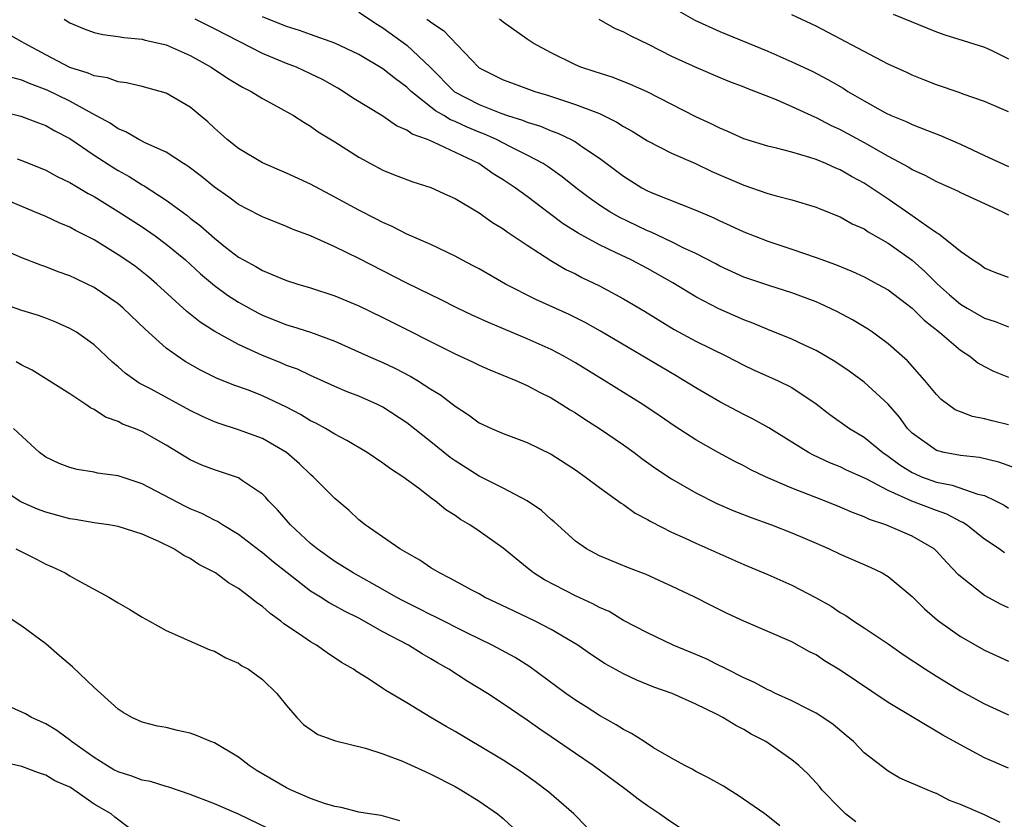
# Model space of a CAD drawing. Units: inches. Extents: x 2679000 to 2682000, y 1539000 to 1542000.
# Drawn here: x 2680669 to 2680751, y 1539397 to 1539463 of the extents above; entities that cross this region are included whole.
import ezdxf

# ---------------------------------------------------------------- set-up
doc = ezdxf.new("R2010")
doc.units = ezdxf.units.IN
doc.header["$MEASUREMENT"] = 0
doc.layers.add('LD26791539_2ft', color=93, linetype='Continuous')

msp = doc.modelspace()

# ---------------------------------------------------------------- linework, layer by layer
at = {"layer": 'LD26791539_2ft'}
for points, elevation in [([(2680697, 1539463.573), (2680698.545, 1539462.545), (2680699, 1539462.284), (2680701, 1539460.833), (2680702.935, 1539459), (2680704.962, 1539456.962), (2680707, 1539455.906), (2680708.814, 1539455.186), (2680709.36, 1539455), (2680710.616, 1539454.616), (2680711, 1539454.445), (2680712.105, 1539454.105), (2680713, 1539453.72), (2680713.534, 1539453.534), (2680714.656, 1539453), (2680715, 1539452.811), (2680715.631, 1539452.369), (2680717, 1539451.458), (2680719, 1539449.951), (2680720.535, 1539449), (2680721, 1539448.75), (2680721.445, 1539448.555), (2680725, 1539447.121), (2680726.499, 1539446.498), (2680727, 1539446.254), (2680727.87, 1539445.87), (2680729, 1539445.344), (2680729.857, 1539445), (2680731, 1539444.56), (2680733, 1539443.902), (2680735, 1539443.209), (2680736.613, 1539442.613), (2680738.029, 1539442.03), (2680739, 1539441.587), (2680740.113, 1539441), (2680741, 1539440.504), (2680743, 1539438.981), (2680743.988, 1539437.988), (2680745.258, 1539437), (2680747, 1539435.509), (2680747.793, 1539435), (2680748.456, 1539434.456), (2680749, 1539434.136), (2680749.752, 1539433.753), (2680751, 1539433.275)], 8672), ([(2680723, 1539464.01), (2680724.92, 1539462.92), (2680727, 1539461.964), (2680731, 1539460.325), (2680733, 1539459.463), (2680734.67, 1539458.67), (2680735.99, 1539457.99), (2680737.252, 1539457.252), (2680737.642, 1539457), (2680739, 1539456.213), (2680740.77, 1539455.23), (2680741.231, 1539455), (2680742.486, 1539454.486), (2680743, 1539454.238), (2680744.264, 1539453.736), (2680745.335, 1539453.336), (2680747, 1539452.605), (2680749, 1539451.669), (2680751, 1539450.771)], 8680), ([(2680751, 1539455.289), (2680749, 1539456.159), (2680747.232, 1539456.768), (2680746.904, 1539456.904), (2680745, 1539457.536), (2680743.966, 1539457.966), (2680743, 1539458.333), (2680742.554, 1539458.554), (2680741, 1539459.272), (2680740.457, 1539459.543), (2680735, 1539462.427), (2680733, 1539463.366)], 8682), ([(2680741.412, 1539463.412), (2680745, 1539461.942), (2680745.703, 1539461.702), (2680747.238, 1539461.238), (2680749, 1539460.664), (2680749.614, 1539460.386), (2680751, 1539459.712)], 8684), ([(2680672.519, 1539463), (2680673, 1539462.698), (2680674.189, 1539462.189), (2680675, 1539461.885), (2680675.72, 1539461.72), (2680677, 1539461.557), (2680677.468, 1539461.468), (2680679, 1539461.33), (2680679.252, 1539461.252), (2680680.399, 1539461), (2680681, 1539460.852), (2680683, 1539459.972), (2680684.735, 1539459), (2680686.093, 1539458.093), (2680687.337, 1539457.337), (2680688.056, 1539457), (2680689, 1539456.401), (2680690.275, 1539455.725), (2680691.57, 1539455), (2680692.432, 1539454.432), (2680693, 1539454.104), (2680693.635, 1539453.635), (2680695, 1539452.804), (2680697, 1539451.543), (2680697.979, 1539451), (2680699, 1539450.461), (2680700.039, 1539450.039), (2680701.484, 1539449.484), (2680703, 1539449.016), (2680704.374, 1539448.374), (2680705, 1539448.1), (2680707, 1539446.914), (2680708.115, 1539446.115), (2680709, 1539445.581), (2680709.329, 1539445.329), (2680711, 1539444.222), (2680712.964, 1539442.964), (2680714.217, 1539442.217), (2680715, 1539441.837), (2680715.547, 1539441.547), (2680717, 1539440.843), (2680719, 1539439.76), (2680720.735, 1539438.736), (2680723.223, 1539437.223), (2680725, 1539436.266), (2680727.554, 1539435), (2680729, 1539434.263), (2680729.858, 1539433.858), (2680731.807, 1539433), (2680733, 1539432.403), (2680735, 1539431.043), (2680736.152, 1539430.152), (2680737.771, 1539429), (2680739, 1539428.289), (2680740.555, 1539427), (2680741, 1539426.708), (2680741.973, 1539425.973), (2680743, 1539425.344), (2680743.232, 1539425.232), (2680743.775, 1539425), (2680745, 1539424.551), (2680746.304, 1539424.304), (2680748.446, 1539423.554), (2680749, 1539423.431), (2680749.923, 1539423), (2680750.628, 1539422.628), (2680751, 1539422.392)], 8666), ([(2680751.666, 1539425.665), (2680750.203, 1539426.203), (2680748.58, 1539426.579), (2680747, 1539426.747), (2680745.649, 1539427), (2680745, 1539427.167), (2680743, 1539428.61), (2680742.613, 1539429), (2680741.94, 1539429.94), (2680741, 1539431.024), (2680739, 1539432.84), (2680737.749, 1539433.749), (2680736.563, 1539434.563), (2680735, 1539435.485), (2680734.107, 1539435.892), (2680733, 1539436.429), (2680731, 1539437.228), (2680729.759, 1539437.759), (2680729, 1539438.031), (2680726.933, 1539438.933), (2680725, 1539439.949), (2680723.109, 1539441.109), (2680721, 1539442.293), (2680719.651, 1539443), (2680718.4, 1539443.6), (2680717, 1539444.248), (2680715.221, 1539445.221), (2680713.999, 1539445.999), (2680712.85, 1539446.85), (2680711, 1539448.274), (2680710.006, 1539449), (2680709, 1539449.659), (2680708.161, 1539450.161), (2680706.97, 1539451), (2680703.211, 1539452.789), (2680702.709, 1539453), (2680701.45, 1539453.45), (2680701, 1539453.79), (2680700.147, 1539454.147), (2680699, 1539454.949), (2680696.471, 1539456.471), (2680695.704, 1539457), (2680695.266, 1539457.266), (2680693.981, 1539457.981), (2680693, 1539458.467), (2680691.824, 1539459), (2680691, 1539459.316), (2680689, 1539460.134), (2680687, 1539461.157), (2680685, 1539462.206), (2680683.415, 1539463)], 8668), ([(2680751, 1539429.303), (2680749.633, 1539429.633), (2680749, 1539429.799), (2680747.998, 1539429.998), (2680747, 1539430.378), (2680746.561, 1539430.561), (2680745.407, 1539431.407), (2680745, 1539431.811), (2680744.033, 1539433), (2680742.607, 1539434.607), (2680741, 1539436.04), (2680739.687, 1539437), (2680739.281, 1539437.281), (2680738.034, 1539438.034), (2680736.726, 1539438.726), (2680735.358, 1539439.358), (2680735, 1539439.507), (2680733, 1539440.26), (2680731.149, 1539440.851), (2680729, 1539441.578), (2680727, 1539442.479), (2680726.666, 1539442.666), (2680725, 1539443.526), (2680724.024, 1539443.977), (2680723, 1539444.496), (2680721.301, 1539445.301), (2680721, 1539445.416), (2680718.585, 1539446.584), (2680717.866, 1539447), (2680717, 1539447.559), (2680716.148, 1539448.148), (2680715.033, 1539449), (2680713.911, 1539449.911), (2680712.738, 1539450.738), (2680712.331, 1539451), (2680711, 1539451.706), (2680709.611, 1539452.389), (2680708.439, 1539453), (2680707.448, 1539453.448), (2680707, 1539453.612), (2680706.019, 1539454.019), (2680705, 1539454.505), (2680704.637, 1539454.637), (2680704.066, 1539455), (2680703.384, 1539455.384), (2680701.356, 1539457), (2680701, 1539457.354), (2680700.04, 1539458.04), (2680699, 1539458.882), (2680697, 1539460.051), (2680695, 1539461.006), (2680693, 1539461.714), (2680692.067, 1539462.067), (2680691, 1539462.379), (2680689, 1539463.194)], 8670), ([(2680702.649, 1539463), (2680702.861, 1539462.861), (2680703, 1539462.736), (2680704.052, 1539462.052), (2680706.945, 1539459), (2680707, 1539458.958), (2680709, 1539457.967), (2680709.695, 1539457.695), (2680711.635, 1539457), (2680712.687, 1539456.687), (2680715, 1539455.912), (2680717, 1539455.15), (2680718.452, 1539454.452), (2680719, 1539454.093), (2680719.707, 1539453.707), (2680721, 1539452.898), (2680723, 1539451.873), (2680724.988, 1539451.012), (2680726.353, 1539450.352), (2680729, 1539449.202), (2680731, 1539448.525), (2680731.677, 1539448.323), (2680733, 1539447.986), (2680735, 1539447.38), (2680735.262, 1539447.262), (2680737, 1539446.578), (2680738.007, 1539446.007), (2680739, 1539445.571), (2680739.337, 1539445.337), (2680741, 1539444.396), (2680743, 1539442.993), (2680744.052, 1539442.052), (2680745.105, 1539441), (2680746.098, 1539440.098), (2680747, 1539439.333), (2680747.549, 1539439), (2680749, 1539438.171), (2680749.888, 1539437.888), (2680751, 1539437.433)], 8674), ([(2680751, 1539441.535), (2680749.936, 1539441.936), (2680749, 1539442.32), (2680748.618, 1539442.617), (2680747.993, 1539443), (2680747, 1539443.689), (2680745.177, 1539445.177), (2680745, 1539445.264), (2680744.199, 1539445.8), (2680742.799, 1539446.799), (2680741, 1539448.051), (2680739, 1539449.383), (2680737.943, 1539449.943), (2680737, 1539450.491), (2680736.632, 1539450.632), (2680735.813, 1539451), (2680735, 1539451.339), (2680734.484, 1539451.516), (2680733, 1539451.946), (2680731.708, 1539452.292), (2680731, 1539452.453), (2680729, 1539453.062), (2680727.673, 1539453.673), (2680727, 1539453.933), (2680726.297, 1539454.298), (2680725, 1539454.891), (2680720.955, 1539456.954), (2680719.58, 1539457.58), (2680718.145, 1539458.145), (2680717, 1539458.499), (2680716.634, 1539458.634), (2680715.466, 1539459), (2680715, 1539459.196), (2680713, 1539460.193), (2680711.497, 1539461), (2680711, 1539461.323), (2680709, 1539462.75), (2680708.698, 1539463)], 8676), ([(2680716.959, 1539463), (2680718.262, 1539462.262), (2680719, 1539461.941), (2680719.599, 1539461.599), (2680721.113, 1539460.887), (2680723, 1539459.933), (2680725, 1539459.014), (2680727, 1539458.164), (2680727.818, 1539457.819), (2680729, 1539457.377), (2680729.261, 1539457.261), (2680729.957, 1539457), (2680731.688, 1539456.312), (2680733, 1539455.744), (2680734.877, 1539454.877), (2680735, 1539454.836), (2680736.202, 1539454.202), (2680737, 1539453.844), (2680739, 1539452.758), (2680741, 1539451.629), (2680742.716, 1539450.716), (2680743, 1539450.522), (2680744.045, 1539450.045), (2680745, 1539449.52), (2680746.743, 1539448.743), (2680747, 1539448.608), (2680749, 1539447.679), (2680750.507, 1539447), (2680751, 1539446.742)], 8678), ([(2680750.665, 1539418.665), (2680750.219, 1539419), (2680749, 1539419.802), (2680747.498, 1539421), (2680747.198, 1539421.198), (2680747, 1539421.281), (2680745.874, 1539421.874), (2680745, 1539422.178), (2680742.972, 1539422.972), (2680741, 1539423.846), (2680739.176, 1539424.824), (2680737.545, 1539425.545), (2680737, 1539425.815), (2680736.148, 1539426.148), (2680734.781, 1539426.781), (2680734.38, 1539427), (2680733, 1539427.878), (2680731.069, 1539429.069), (2680729.783, 1539429.783), (2680729, 1539430.15), (2680727, 1539431.207), (2680725, 1539432.38), (2680723.387, 1539433.387), (2680717.085, 1539437.085), (2680715.803, 1539437.803), (2680714.473, 1539438.473), (2680711.726, 1539439.726), (2680709.191, 1539441), (2680707, 1539442.259), (2680706.521, 1539442.521), (2680705.577, 1539443), (2680705, 1539443.32), (2680703, 1539444.269), (2680701, 1539445.145), (2680699.784, 1539445.784), (2680699, 1539446.106), (2680698.417, 1539446.417), (2680697, 1539447.124), (2680695, 1539448.217), (2680693, 1539449.28), (2680691, 1539450.213), (2680689, 1539451.071), (2680687, 1539452.249), (2680686.059, 1539453), (2680685.508, 1539453.508), (2680685, 1539453.947), (2680684.457, 1539454.457), (2680683.828, 1539455), (2680683, 1539455.679), (2680681, 1539456.841), (2680680.504, 1539457), (2680679, 1539457.411), (2680677.711, 1539457.711), (2680677, 1539457.784), (2680676.121, 1539458.121), (2680675, 1539458.276), (2680674.52, 1539458.52), (2680673, 1539458.977), (2680671, 1539460.024), (2680669.185, 1539461), (2680669, 1539461.124), (2680667, 1539462.223)], 8664), ([(2680751, 1539414.113), (2680750.397, 1539414.397), (2680749, 1539415.125), (2680747, 1539416.711), (2680746.85, 1539416.85), (2680745.868, 1539417.868), (2680745, 1539418.823), (2680744.804, 1539419), (2680743, 1539420.058), (2680741, 1539420.927), (2680740.812, 1539421), (2680739.437, 1539421.437), (2680739, 1539421.658), (2680738.022, 1539422.022), (2680737, 1539422.477), (2680735.715, 1539423), (2680733, 1539424.053), (2680730.807, 1539425), (2680729.575, 1539425.574), (2680729, 1539425.889), (2680728.251, 1539426.251), (2680726.864, 1539427), (2680725, 1539428.054), (2680723.211, 1539429.211), (2680722.035, 1539430.034), (2680720.613, 1539431), (2680717.387, 1539433), (2680715, 1539434.444), (2680714.039, 1539435), (2680713, 1539435.549), (2680711, 1539436.455), (2680707.794, 1539437.794), (2680706.421, 1539438.421), (2680705.213, 1539439), (2680703.742, 1539439.742), (2680703, 1539440.088), (2680701, 1539441.06), (2680697, 1539443.117), (2680695, 1539444.081), (2680693, 1539444.988), (2680691.536, 1539445.536), (2680691, 1539445.781), (2680689, 1539446.569), (2680688.727, 1539446.727), (2680687, 1539447.612), (2680686.207, 1539448.207), (2680685, 1539449.039), (2680683.929, 1539449.929), (2680682.793, 1539450.793), (2680682.445, 1539451), (2680681, 1539451.94), (2680679.306, 1539452.694), (2680678.716, 1539453), (2680677.647, 1539453.647), (2680677, 1539453.882), (2680676.347, 1539454.347), (2680674.85, 1539455.15), (2680673, 1539456.182), (2680671.102, 1539457.102), (2680669.641, 1539457.641), (2680669, 1539457.938), (2680668.164, 1539458.164)], 8662), ([(2680667, 1539455.424), (2680668.93, 1539454.93), (2680670.379, 1539454.379), (2680671, 1539454.159), (2680671.734, 1539453.734), (2680673, 1539453.088), (2680675, 1539451.704), (2680676.64, 1539450.64), (2680677, 1539450.42), (2680677.92, 1539449.92), (2680679, 1539449.242), (2680679.161, 1539449.161), (2680681, 1539447.976), (2680682.715, 1539446.715), (2680683, 1539446.481), (2680683.842, 1539445.842), (2680685, 1539444.8), (2680685.937, 1539444.063), (2680687, 1539443.24), (2680687.412, 1539443), (2680688.449, 1539442.449), (2680689, 1539442.115), (2680690.512, 1539441.488), (2680691, 1539441.304), (2680691.924, 1539441), (2680693, 1539440.68), (2680695, 1539440.031), (2680697, 1539439.193), (2680699, 1539438.22), (2680705, 1539435.189), (2680706.507, 1539434.507), (2680707, 1539434.258), (2680707.879, 1539433.879), (2680710.06, 1539433), (2680711, 1539432.584), (2680712.015, 1539432.015), (2680713, 1539431.537), (2680713.879, 1539431), (2680714.556, 1539430.556), (2680715, 1539430.299), (2680715.78, 1539429.781), (2680717.017, 1539429), (2680719, 1539427.633), (2680719.886, 1539427), (2680720.517, 1539426.517), (2680721.687, 1539425.687), (2680723, 1539424.811), (2680725, 1539423.648), (2680726.769, 1539422.769), (2680728.173, 1539422.173), (2680729.605, 1539421.605), (2680731.29, 1539421), (2680733, 1539420.338), (2680735, 1539419.478), (2680736.083, 1539419), (2680737, 1539418.557), (2680739.485, 1539417.485), (2680740.502, 1539417), (2680741, 1539416.714), (2680743, 1539415.04), (2680744.016, 1539414.016), (2680745.082, 1539413.082), (2680747, 1539411.73), (2680749, 1539410.588), (2680751, 1539409.669)], 8660), ([(2680668.602, 1539451.398), (2680669, 1539451.267), (2680671, 1539450.446), (2680671.937, 1539449.937), (2680673, 1539449.44), (2680673.264, 1539449.264), (2680674.525, 1539448.525), (2680675, 1539448.274), (2680677.017, 1539447.017), (2680679, 1539445.737), (2680680.071, 1539445), (2680681, 1539444.321), (2680682.592, 1539443), (2680683.844, 1539441.844), (2680685, 1539440.871), (2680686.08, 1539440.08), (2680687, 1539439.498), (2680688.614, 1539438.614), (2680689, 1539438.42), (2680691, 1539437.619), (2680691.482, 1539437.482), (2680693, 1539436.995), (2680695, 1539436.264), (2680697.787, 1539435), (2680699, 1539434.471), (2680700.005, 1539434.005), (2680701.328, 1539433.328), (2680701.871, 1539433), (2680703, 1539432.272), (2680703.795, 1539431.795), (2680705, 1539430.856), (2680706.126, 1539430.126), (2680707, 1539429.466), (2680708.025, 1539429), (2680709, 1539428.586), (2680711, 1539427.849), (2680713, 1539426.862), (2680715, 1539425.57), (2680715.812, 1539425), (2680717, 1539424.093), (2680718.794, 1539422.794), (2680719, 1539422.675), (2680719.982, 1539421.982), (2680721, 1539421.443), (2680721.269, 1539421.269), (2680723, 1539420.388), (2680724.113, 1539419.887), (2680725, 1539419.467), (2680729, 1539417.709), (2680731, 1539416.874), (2680733, 1539415.99), (2680734.964, 1539414.964), (2680736.246, 1539414.246), (2680737, 1539413.723), (2680737.469, 1539413.469), (2680738.138, 1539413), (2680739, 1539412.446), (2680741, 1539411.108), (2680742.237, 1539410.237), (2680744.084, 1539409), (2680745, 1539408.425), (2680747, 1539407.218), (2680749, 1539406.124), (2680751, 1539405.229)], 8658), ([(2680751, 1539400.781), (2680749, 1539401.654), (2680747, 1539402.715), (2680745.538, 1539403.538), (2680741, 1539406.239), (2680737, 1539408.922), (2680735.708, 1539409.708), (2680735, 1539410.193), (2680734.459, 1539410.459), (2680733, 1539411.282), (2680729.003, 1539412.997), (2680727.628, 1539413.628), (2680726.292, 1539414.292), (2680724.927, 1539415), (2680723, 1539415.918), (2680720.873, 1539416.873), (2680719.428, 1539417.428), (2680717, 1539418.431), (2680715.935, 1539419), (2680715, 1539419.638), (2680713.243, 1539421.243), (2680713, 1539421.439), (2680712.182, 1539422.182), (2680711.002, 1539423.002), (2680709, 1539424.049), (2680707, 1539425.037), (2680705, 1539426.303), (2680704.587, 1539426.587), (2680703, 1539427.895), (2680701, 1539429.481), (2680699, 1539430.786), (2680698.569, 1539431), (2680697, 1539431.677), (2680696.045, 1539432.045), (2680695, 1539432.486), (2680693, 1539433.395), (2680691.915, 1539433.915), (2680691, 1539434.246), (2680690.474, 1539434.474), (2680689, 1539435.055), (2680687, 1539435.978), (2680685.052, 1539437.052), (2680683.821, 1539437.821), (2680682.704, 1539438.704), (2680680.217, 1539441), (2680679.563, 1539441.563), (2680679, 1539442.022), (2680678.443, 1539442.443), (2680677.654, 1539443), (2680677, 1539443.432), (2680675, 1539444.659), (2680673.456, 1539445.456), (2680673, 1539445.723), (2680672.091, 1539446.091), (2680671, 1539446.599), (2680670.058, 1539447), (2680667, 1539448.271)], 8656), ([(2680750.291, 1539396.291), (2680749, 1539396.906), (2680747, 1539397.77), (2680746.092, 1539398.092), (2680745, 1539398.676), (2680744.757, 1539398.757), (2680744.227, 1539399), (2680741.972, 1539399.972), (2680741, 1539400.54), (2680739, 1539402.072), (2680738.1, 1539403), (2680737.512, 1539403.512), (2680736.414, 1539404.414), (2680735.23, 1539405.229), (2680735, 1539405.364), (2680734.293, 1539405.707), (2680733, 1539406.381), (2680731.639, 1539407), (2680731.213, 1539407.213), (2680731, 1539407.294), (2680729.898, 1539407.898), (2680729, 1539408.285), (2680727.58, 1539409), (2680727.211, 1539409.211), (2680727, 1539409.302), (2680725.865, 1539409.865), (2680725, 1539410.237), (2680723.13, 1539411), (2680721, 1539412.018), (2680719, 1539413.066), (2680717.796, 1539413.796), (2680717, 1539414.136), (2680716.445, 1539414.445), (2680715, 1539415.097), (2680712.43, 1539416.43), (2680711.532, 1539417), (2680711.231, 1539417.231), (2680711, 1539417.438), (2680709, 1539419.064), (2680707, 1539420.477), (2680706.229, 1539421), (2680705.448, 1539421.448), (2680705, 1539421.781), (2680704.249, 1539422.249), (2680703.361, 1539423), (2680703.137, 1539423.137), (2680701.955, 1539424.045), (2680700.651, 1539425), (2680699.645, 1539425.645), (2680699, 1539426.128), (2680697.696, 1539427), (2680696.012, 1539428.012), (2680695, 1539428.526), (2680694.224, 1539429), (2680693.436, 1539429.436), (2680693, 1539429.643), (2680692.159, 1539430.159), (2680691, 1539430.778), (2680689, 1539431.719), (2680687.828, 1539432.172), (2680686.606, 1539432.606), (2680685.182, 1539433.182), (2680683.841, 1539433.841), (2680682.571, 1539434.571), (2680681.931, 1539435), (2680681, 1539435.678), (2680679.243, 1539437.243), (2680677.433, 1539439), (2680677, 1539439.367), (2680675, 1539440.712), (2680674.419, 1539441), (2680673.45, 1539441.45), (2680673, 1539441.679), (2680672.025, 1539442.025), (2680671, 1539442.437), (2680670.574, 1539442.574), (2680669, 1539443.183), (2680667, 1539444.033)], 8654), ([(2680738.321, 1539396.321), (2680737.454, 1539397), (2680737, 1539397.443), (2680735.493, 1539399), (2680735.275, 1539399.275), (2680735, 1539399.585), (2680734.31, 1539400.31), (2680733.578, 1539401), (2680733, 1539401.489), (2680730.824, 1539403), (2680729.619, 1539403.619), (2680729, 1539403.993), (2680728.323, 1539404.323), (2680727.262, 1539405), (2680726.717, 1539405.283), (2680725, 1539406.113), (2680723.054, 1539407), (2680721.529, 1539407.529), (2680720.095, 1539408.096), (2680719, 1539408.623), (2680717.465, 1539409.465), (2680716.268, 1539410.268), (2680715.217, 1539411), (2680713, 1539412.298), (2680711.664, 1539413), (2680709.849, 1539413.849), (2680707.462, 1539415), (2680707, 1539415.266), (2680706.442, 1539415.558), (2680704.582, 1539416.582), (2680703.712, 1539417), (2680703, 1539417.436), (2680702.066, 1539418.066), (2680701, 1539418.661), (2680700.799, 1539418.799), (2680700.418, 1539419), (2680697.52, 1539421), (2680697, 1539421.427), (2680696.195, 1539422.195), (2680695, 1539423.192), (2680693.216, 1539425), (2680693, 1539425.176), (2680692.073, 1539426.073), (2680691, 1539427.02), (2680689, 1539428.173), (2680687, 1539428.903), (2680685.405, 1539429.405), (2680685, 1539429.553), (2680684.004, 1539430.004), (2680683, 1539430.483), (2680679.741, 1539432.259), (2680678.764, 1539432.764), (2680677.59, 1539433.59), (2680677, 1539434.129), (2680676.523, 1539434.523), (2680675, 1539435.947), (2680673.531, 1539437), (2680673, 1539437.317), (2680671.835, 1539437.835), (2680671, 1539438.162), (2680670.385, 1539438.385), (2680669, 1539438.812), (2680667, 1539439.494)], 8652), ([(2680732, 1539396), (2680731, 1539396.809), (2680730.88, 1539396.88), (2680730.736, 1539397), (2680728.531, 1539398.531), (2680727.785, 1539399), (2680727.3, 1539399.3), (2680726.022, 1539400.022), (2680725, 1539400.512), (2680724.694, 1539400.694), (2680724.095, 1539401), (2680723, 1539401.608), (2680721.506, 1539402.493), (2680720.705, 1539403), (2680719.678, 1539403.678), (2680719, 1539403.996), (2680718.391, 1539404.391), (2680717, 1539405.154), (2680715.892, 1539405.891), (2680715, 1539406.449), (2680714.218, 1539407), (2680711.214, 1539409.214), (2680709.984, 1539409.984), (2680708.091, 1539411), (2680705.983, 1539412.017), (2680703.359, 1539413.359), (2680703, 1539413.522), (2680702.027, 1539414.027), (2680700.691, 1539414.691), (2680700.119, 1539415), (2680699, 1539415.642), (2680696.526, 1539417), (2680695.597, 1539417.597), (2680695, 1539417.952), (2680693.532, 1539419), (2680693, 1539419.454), (2680691.335, 1539421), (2680690.243, 1539422.243), (2680689.503, 1539423), (2680689.276, 1539423.276), (2680689, 1539423.543), (2680687.335, 1539424.665), (2680687, 1539424.907), (2680686.751, 1539425), (2680685, 1539425.567), (2680683.963, 1539425.963), (2680683, 1539426.4), (2680681, 1539427.619), (2680679, 1539428.739), (2680678.375, 1539429), (2680677.372, 1539429.371), (2680677, 1539429.572), (2680675.942, 1539429.942), (2680675, 1539430.58), (2680674.709, 1539430.709), (2680674.326, 1539431), (2680673, 1539431.873), (2680669.85, 1539433.85), (2680669, 1539434.262), (2680668.543, 1539434.543)], 8650), ([(2680723.775, 1539395.775), (2680722.58, 1539396.58), (2680721.997, 1539397), (2680721, 1539397.662), (2680720.217, 1539398.217), (2680719.23, 1539399), (2680716.474, 1539401), (2680715, 1539402.001), (2680713, 1539403.394), (2680712.035, 1539404.035), (2680711, 1539404.779), (2680709, 1539406.14), (2680707.693, 1539407), (2680706.01, 1539408.01), (2680704.487, 1539409), (2680703.543, 1539409.543), (2680703, 1539409.875), (2680702.28, 1539410.281), (2680701.139, 1539411), (2680699, 1539412.125), (2680697, 1539413.24), (2680695.819, 1539413.819), (2680695, 1539414.285), (2680694.528, 1539414.528), (2680693.809, 1539415), (2680693, 1539415.5), (2680691.062, 1539417), (2680689.912, 1539417.912), (2680689, 1539418.687), (2680688.815, 1539418.815), (2680687, 1539420.204), (2680685.668, 1539421), (2680685.266, 1539421.266), (2680685, 1539421.381), (2680683.949, 1539421.949), (2680683, 1539422.326), (2680682.55, 1539422.55), (2680679, 1539424.416), (2680677, 1539425.056), (2680675.302, 1539425.302), (2680675, 1539425.367), (2680673.596, 1539425.596), (2680673, 1539425.751), (2680672.094, 1539426.094), (2680671, 1539426.628), (2680670.472, 1539427), (2680668.305, 1539429)], 8648), ([(2680715.923, 1539395.924), (2680714.885, 1539397), (2680712.789, 1539398.789), (2680711.664, 1539399.664), (2680710.485, 1539400.485), (2680709, 1539401.455), (2680707, 1539402.659), (2680706.392, 1539403), (2680705, 1539403.847), (2680704.257, 1539404.257), (2680702.978, 1539405), (2680701, 1539406.223), (2680699.243, 1539407.243), (2680699, 1539407.42), (2680697.798, 1539408.202), (2680696.808, 1539408.808), (2680696.569, 1539409), (2680695.567, 1539409.566), (2680694.375, 1539410.375), (2680693.496, 1539411), (2680693, 1539411.282), (2680692.073, 1539411.927), (2680690.786, 1539412.786), (2680690.533, 1539413), (2680689.63, 1539413.63), (2680689, 1539414.209), (2680688.522, 1539414.522), (2680687.96, 1539415), (2680687, 1539415.706), (2680686.175, 1539416.175), (2680685.09, 1539417), (2680683.717, 1539417.717), (2680683, 1539418.207), (2680682.451, 1539418.451), (2680681.635, 1539419), (2680680.376, 1539419.624), (2680679, 1539420.216), (2680677, 1539420.862), (2680676.224, 1539421), (2680675, 1539421.179), (2680673.439, 1539421.439), (2680673, 1539421.495), (2680671, 1539422.041), (2680670.313, 1539422.313), (2680668.919, 1539422.919), (2680667, 1539424.158)], 8646), ([(2680668.515, 1539419), (2680670.167, 1539418.167), (2680671, 1539417.73), (2680671.522, 1539417.522), (2680672.608, 1539417), (2680673, 1539416.757), (2680673.562, 1539416.438), (2680676.222, 1539415), (2680677, 1539414.523), (2680677.968, 1539413.968), (2680679, 1539413.323), (2680679.608, 1539413), (2680681, 1539412.215), (2680684.625, 1539410.625), (2680685, 1539410.495), (2680685.943, 1539409.943), (2680687, 1539409.521), (2680687.297, 1539409.297), (2680687.842, 1539409), (2680689, 1539408.145), (2680690.181, 1539407), (2680691, 1539405.982), (2680691.855, 1539405), (2680692.421, 1539404.42), (2680693.592, 1539403.592), (2680695.073, 1539403.073), (2680697.55, 1539402.45), (2680699, 1539401.994), (2680700.626, 1539401.374), (2680701, 1539401.218), (2680702.506, 1539400.506), (2680703, 1539400.294), (2680705, 1539399.274), (2680705.493, 1539399), (2680707, 1539398.061), (2680708.535, 1539397), (2680709, 1539396.618), (2680710.72, 1539395)], 8644), ([(2680700.423, 1539396.423), (2680698.863, 1539396.863), (2680697.888, 1539397), (2680697, 1539397.147), (2680695.529, 1539397.53), (2680695, 1539397.6), (2680694.148, 1539397.852), (2680693, 1539398.284), (2680691.33, 1539399), (2680691, 1539399.158), (2680688.56, 1539400.56), (2680687.879, 1539401), (2680687, 1539401.691), (2680685, 1539402.886), (2680684.695, 1539403), (2680683.511, 1539403.511), (2680683, 1539403.694), (2680681.927, 1539403.927), (2680681, 1539404.165), (2680680.288, 1539404.288), (2680679, 1539404.618), (2680678.15, 1539405), (2680677.409, 1539405.409), (2680677, 1539405.683), (2680675.557, 1539407), (2680675, 1539407.489), (2680673.211, 1539409.211), (2680672.128, 1539410.128), (2680671, 1539411.112), (2680669, 1539412.584), (2680667.54, 1539413.54)], 8642), ([(2680691.071, 1539395), (2680687, 1539396.979), (2680685, 1539397.827), (2680683, 1539398.597), (2680681.221, 1539399.221), (2680681, 1539399.266), (2680679.684, 1539399.684), (2680679, 1539399.794), (2680678.131, 1539400.131), (2680677, 1539400.478), (2680676.656, 1539400.656), (2680676.062, 1539401), (2680675, 1539401.676), (2680673.135, 1539403), (2680673.068, 1539403.068), (2680671.91, 1539403.91), (2680671, 1539404.459), (2680669.807, 1539405), (2680669.3, 1539405.3), (2680669, 1539405.448), (2680667, 1539406.331)], 8640), ([(2680677.877, 1539395.876), (2680676.719, 1539396.72), (2680676.425, 1539397), (2680675, 1539397.801), (2680673.329, 1539399), (2680673.116, 1539399.117), (2680673, 1539399.203), (2680671.748, 1539399.748), (2680671, 1539400.223), (2680670.392, 1539400.392), (2680669, 1539400.939), (2680667, 1539401.369)], 8638)]:
    msp.add_lwpolyline(points, dxfattribs=dict(at, elevation=elevation))

doc.saveas('drawing.dxf')
